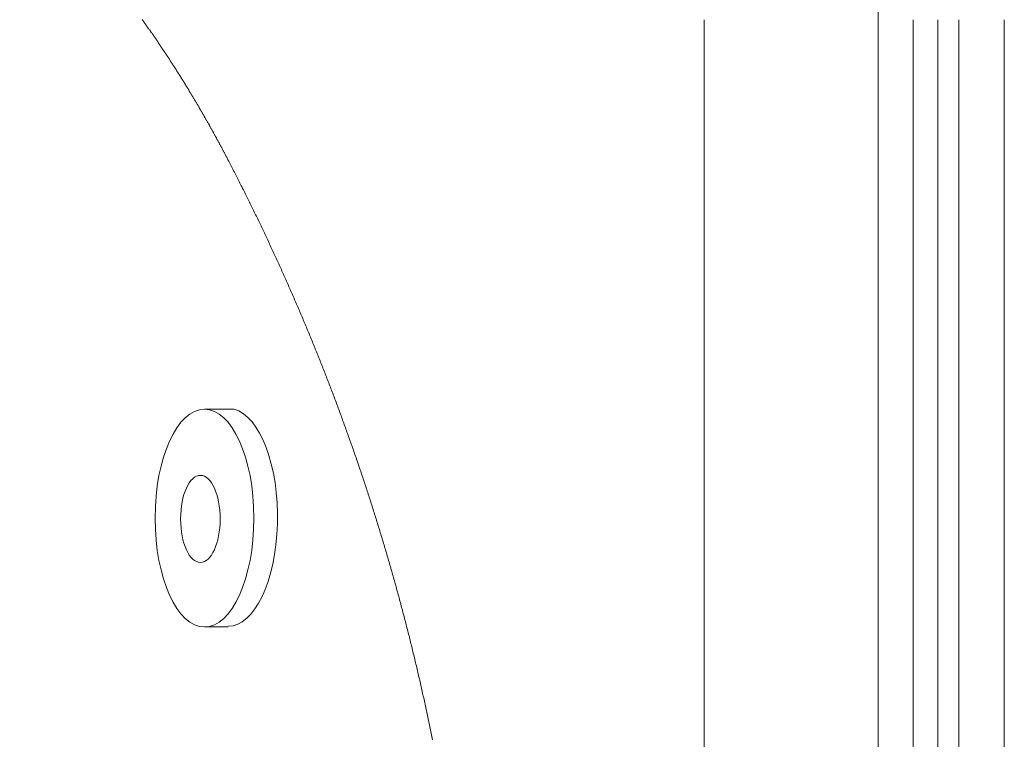
# Model space of a CAD drawing. Units: millimetres. Extents: x -515 to 5425, y -5090 to -890.
# Drawn here: x 2077 to 2315, y -3257 to -3082 of the extents above; entities that cross this region are included whole.
import ezdxf

# ---------------------------------------------------------------- set-up
doc = ezdxf.new("R2010")
doc.units = ezdxf.units.MM
doc.layers.get('0').update_dxf_attribs({"color": 70, "lineweight": 0})
doc.layers.add('13', color=7, linetype='Continuous', lineweight=0)

# ---------------------------------------------------------------- blocks, each defined once
blk = doc.blocks.new('Non relazionati', base_point=(2547.37, -4883.05))
at = {"layer": '13', "color": 0, "linetype": 'Continuous', "lineweight": 0}
blk.add_lwpolyline([(2176.77, -3256.94), (2176.69, -3256.55), (2176.61, -3256.16), (2176.53, -3255.76), (2176.45, -3255.37), (2176.37, -3254.98), (2176.29, -3254.59), (2176.21, -3254.2), (2176.13, -3253.81), (2176.05, -3253.42), (2175.97, -3253.03), (2175.89, -3252.64), (2175.81, -3252.25), (2175.72, -3251.86), (2175.64, -3251.47), (2175.56, -3251.08), (2175.48, -3250.69), (2175.39, -3250.3), (2175.31, -3249.91), (2175.23, -3249.52), (2175.14, -3249.13), (2175.06, -3248.74), (2174.97, -3248.35), (2174.89, -3247.96), (2174.8, -3247.57), (2174.72, -3247.18), (2174.63, -3246.79), (2174.54, -3246.4), (2174.46, -3246.02), (2174.37, -3245.63), (2174.28, -3245.24), (2174.2, -3244.85), (2174.11, -3244.46), (2174.02, -3244.08), (2173.93, -3243.69), (2173.85, -3243.3), (2173.76, -3242.91), (2173.67, -3242.53), (2173.58, -3242.14), (2173.49, -3241.75), (2173.4, -3241.36), (2173.31, -3240.98), (2173.22, -3240.59), (2173.13, -3240.2), (2173.04, -3239.82), (2172.95, -3239.43), (2172.86, -3239.04), (2172.76, -3238.66), (2172.67, -3238.27), (2172.58, -3237.89), (2172.49, -3237.5), (2172.39, -3237.11), (2172.3, -3236.73), (2172.21, -3236.34), (2172.11, -3235.96), (2172.02, -3235.57), (2171.93, -3235.19), (2171.83, -3234.8), (2171.74, -3234.42), (2171.64, -3234.03), (2171.55, -3233.65), (2171.45, -3233.27), (2171.36, -3232.88), (2171.26, -3232.5), (2171.16, -3232.11), (2171.07, -3231.73), (2170.97, -3231.35), (2170.87, -3230.96), (2170.78, -3230.58), (2170.68, -3230.2), (2170.58, -3229.81), (2170.48, -3229.43), (2170.38, -3229.05), (2170.29, -3228.66), (2170.19, -3228.28), (2170.09, -3227.9), (2169.99, -3227.52), (2169.89, -3227.13), (2169.79, -3226.75), (2169.69, -3226.37), (2169.59, -3225.99), (2169.49, -3225.61), (2169.38, -3225.22), (2169.28, -3224.84), (2169.18, -3224.46), (2169.08, -3224.08), (2168.98, -3223.7), (2168.87, -3223.32), (2168.77, -3222.94), (2168.67, -3222.56), (2168.57, -3222.18), (2168.46, -3221.8), (2168.36, -3221.42), (2168.25, -3221.04), (2168.15, -3220.66), (2168.05, -3220.28), (2167.94, -3219.9), (2167.84, -3219.52), (2167.73, -3219.14), (2167.62, -3218.76), (2167.52, -3218.38), (2167.41, -3218), (2167.31, -3217.62), (2167.2, -3217.24), (2167.09, -3216.86), (2166.98, -3216.49), (2166.88, -3216.11), (2166.77, -3215.73), (2166.66, -3215.35), (2166.55, -3214.97), (2166.44, -3214.6), (2166.34, -3214.22), (2166.23, -3213.84), (2166.12, -3213.46), (2166.01, -3213.09), (2165.9, -3212.71), (2165.79, -3212.33), (2165.68, -3211.96), (2165.57, -3211.58), (2165.46, -3211.2), (2165.34, -3210.83), (2165.23, -3210.45), (2165.12, -3210.07), (2165.01, -3209.7), (2164.9, -3209.32), (2164.78, -3208.95), (2164.67, -3208.57), (2164.56, -3208.2), (2164.45, -3207.82), (2164.33, -3207.45), (2164.22, -3207.07), (2164.1, -3206.7), (2163.99, -3206.32), (2163.88, -3205.95), (2163.76, -3205.57), (2163.65, -3205.2), (2163.53, -3204.83), (2163.41, -3204.45), (2163.3, -3204.08), (2163.18, -3203.71), (2163.07, -3203.33), (2162.95, -3202.96), (2162.83, -3202.59), (2162.72, -3202.21), (2162.6, -3201.84), (2162.48, -3201.47), (2162.36, -3201.1), (2162.25, -3200.72), (2162.13, -3200.35), (2162.01, -3199.98), (2161.89, -3199.61), (2161.77, -3199.24), (2161.65, -3198.86), (2161.53, -3198.49), (2161.41, -3198.12), (2161.29, -3197.75), (2161.17, -3197.38), (2161.05, -3197.01), (2160.93, -3196.64), (2160.81, -3196.27), (2160.69, -3195.9), (2160.57, -3195.53), (2160.44, -3195.16), (2160.32, -3194.79), (2160.2, -3194.42), (2160.08, -3194.05), (2159.95, -3193.68), (2159.83, -3193.31), (2159.71, -3192.94), (2159.58, -3192.57), (2159.46, -3192.21), (2159.34, -3191.84), (2159.21, -3191.47), (2159.09, -3191.1), (2158.96, -3190.73), (2158.84, -3190.36), (2158.71, -3190), (2158.59, -3189.63), (2158.46, -3189.26), (2158.33, -3188.89), (2158.21, -3188.53), (2158.08, -3188.16), (2157.95, -3187.79), (2157.83, -3187.43), (2157.7, -3187.06), (2157.57, -3186.69), (2157.44, -3186.33), (2157.32, -3185.96), (2157.19, -3185.6), (2157.06, -3185.23), (2156.93, -3184.86), (2156.8, -3184.5), (2156.67, -3184.13), (2156.54, -3183.77), (2156.41, -3183.4), (2156.28, -3183.04), (2156.15, -3182.68), (2156.02, -3182.31), (2155.89, -3181.95), (2155.76, -3181.58), (2155.63, -3181.22), (2155.5, -3180.86), (2155.37, -3180.49), (2155.23, -3180.13), (2155.1, -3179.77), (2154.97, -3179.4), (2154.84, -3179.04), (2154.7, -3178.68), (2154.57, -3178.31), (2154.44, -3177.95), (2154.3, -3177.59), (2154.17, -3177.23), (2154.04, -3176.87), (2153.9, -3176.5), (2153.77, -3176.14), (2153.63, -3175.78), (2153.5, -3175.42), (2153.36, -3175.06), (2153.23, -3174.7), (2153.09, -3174.34), (2152.96, -3173.98), (2152.82, -3173.62), (2152.68, -3173.26), (2152.55, -3172.9), (2152.41, -3172.54), (2152.27, -3172.18), (2152.13, -3171.82), (2152, -3171.46), (2151.86, -3171.1), (2151.72, -3170.74), (2151.58, -3170.38), (2151.44, -3170.02), (2151.31, -3169.66), (2151.17, -3169.31), (2151.03, -3168.95), (2150.89, -3168.59), (2150.75, -3168.23), (2150.61, -3167.87), (2150.47, -3167.52), (2150.33, -3167.16), (2150.19, -3166.8), (2150.05, -3166.45), (2149.91, -3166.09), (2149.76, -3165.73), (2149.62, -3165.38), (2149.48, -3165.02), (2149.34, -3164.66), (2149.2, -3164.31), (2149.05, -3163.95), (2148.91, -3163.6), (2148.77, -3163.24), (2148.63, -3162.89), (2148.48, -3162.53), (2148.34, -3162.18), (2148.19, -3161.82), (2148.05, -3161.47), (2147.91, -3161.11), (2147.76, -3160.76), (2147.62, -3160.4), (2147.47, -3160.05), (2147.33, -3159.7), (2147.18, -3159.34), (2147.04, -3158.99), (2146.89, -3158.64), (2146.74, -3158.28), (2146.6, -3157.93), (2146.45, -3157.58), (2146.3, -3157.23), (2146.16, -3156.87), (2146.01, -3156.52), (2145.86, -3156.17), (2145.72, -3155.82), (2145.57, -3155.47), (2145.42, -3155.11), (2145.27, -3154.76), (2145.12, -3154.41), (2144.97, -3154.06), (2144.82, -3153.71), (2144.68, -3153.36), (2144.53, -3153.01), (2144.38, -3152.66), (2144.23, -3152.31), (2144.08, -3151.96), (2143.93, -3151.61), (2143.78, -3151.26), (2143.63, -3150.91), (2143.47, -3150.56), (2143.32, -3150.22), (2143.17, -3149.87), (2143.02, -3149.52), (2142.87, -3149.17), (2142.72, -3148.82), (2142.56, -3148.47), (2142.41, -3148.13), (2142.26, -3147.78), (2142.11, -3147.43), (2141.95, -3147.08), (2141.8, -3146.74), (2141.65, -3146.39), (2141.49, -3146.04), (2141.34, -3145.7), (2141.18, -3145.35), (2141.03, -3145), (2140.88, -3144.66), (2140.72, -3144.31), (2140.57, -3143.97), (2140.41, -3143.62), (2140.25, -3143.28), (2140.1, -3142.93), (2139.94, -3142.59), (2139.79, -3142.24), (2139.63, -3141.9), (2139.47, -3141.55), (2139.32, -3141.21), (2139.16, -3140.87), (2139, -3140.52), (2138.85, -3140.18), (2138.69, -3139.84), (2138.53, -3139.49), (2138.37, -3139.15), (2138.21, -3138.81), (2138.06, -3138.46), (2137.9, -3138.12), (2137.74, -3137.78), (2137.58, -3137.44), (2137.42, -3137.1), (2137.26, -3136.75), (2137.1, -3136.41), (2136.94, -3136.07), (2136.78, -3135.73), (2136.62, -3135.39), (2136.46, -3135.05), (2136.3, -3134.71), (2136.14, -3134.37), (2135.98, -3134.03), (2135.82, -3133.69), (2135.65, -3133.35), (2135.49, -3133.01), (2135.33, -3132.67), (2135.17, -3132.33), (2135.01, -3131.99), (2134.84, -3131.65), (2134.68, -3131.31), (2134.52, -3130.98), (2134.35, -3130.64), (2134.19, -3130.3), (2134.03, -3129.96), (2133.86, -3129.62), (2133.7, -3129.29), (2133.54, -3128.95), (2133.37, -3128.61), (2133.21, -3128.28), (2133.04, -3127.94), (2132.88, -3127.6), (2132.71, -3127.27), (2132.55, -3126.93), (2132.38, -3126.59), (2132.22, -3126.26), (2132.05, -3125.92), (2131.88, -3125.59), (2131.72, -3125.25), (2131.55, -3124.92), (2131.38, -3124.58), (2131.22, -3124.25), (2131.05, -3123.91), (2130.88, -3123.58), (2130.71, -3123.25), (2130.55, -3122.91), (2130.38, -3122.58), (2130.21, -3122.25), (2130.04, -3121.91), (2129.87, -3121.58), (2129.7, -3121.25), (2129.54, -3120.91), (2129.37, -3120.58), (2129.2, -3120.25), (2129.03, -3119.92), (2128.86, -3119.59), (2128.69, -3119.25), (2128.52, -3118.92), (2128.35, -3118.59), (2128.18, -3118.26), (2128.01, -3117.93), (2127.84, -3117.6), (2127.66, -3117.27), (2127.49, -3116.94), (2127.32, -3116.61), (2127.15, -3116.28), (2127.06, -3116.11), (2126.99, -3115.98), (2126.92, -3115.84), (2126.85, -3115.71), (2126.78, -3115.57), (2126.71, -3115.44), (2126.64, -3115.3), (2126.57, -3115.17), (2126.5, -3115.03), (2126.43, -3114.9), (2126.35, -3114.76), (2126.28, -3114.62), (2126.21, -3114.49), (2126.14, -3114.35), (2126.07, -3114.22), (2126, -3114.08), (2125.93, -3113.95), (2125.85, -3113.81), (2125.78, -3113.68), (2125.71, -3113.55), (2125.64, -3113.41), (2125.57, -3113.28), (2125.49, -3113.14), (2125.42, -3113.01), (2125.35, -3112.87), (2125.28, -3112.74), (2125.2, -3112.6), (2125.13, -3112.47), (2125.06, -3112.33), (2124.99, -3112.2), (2124.91, -3112.06), (2124.84, -3111.93), (2124.77, -3111.8), (2124.7, -3111.66), (2124.62, -3111.53), (2124.55, -3111.39), (2124.48, -3111.26), (2124.4, -3111.12), (2124.33, -3110.99), (2124.26, -3110.86), (2124.18, -3110.72), (2124.11, -3110.59), (2124.04, -3110.45), (2123.96, -3110.32), (2123.89, -3110.19), (2123.81, -3110.05), (2123.74, -3109.92), (2123.67, -3109.78), (2123.59, -3109.65), (2123.52, -3109.52), (2123.45, -3109.38), (2123.37, -3109.25), (2123.3, -3109.12), (2123.22, -3108.98), (2123.15, -3108.85), (2123.07, -3108.72), (2123, -3108.58), (2122.92, -3108.45), (2122.85, -3108.32), (2122.78, -3108.18), (2122.7, -3108.05), (2122.63, -3107.92), (2122.55, -3107.78), (2122.48, -3107.65), (2122.4, -3107.52), (2122.33, -3107.38), (2122.25, -3107.25), (2122.17, -3107.12), (2122.1, -3106.98), (2122.02, -3106.85), (2121.95, -3106.72), (2121.87, -3106.59), (2121.8, -3106.45), (2121.72, -3106.32), (2121.65, -3106.19), (2121.57, -3106.05), (2121.49, -3105.92), (2121.42, -3105.79), (2121.34, -3105.66), (2121.27, -3105.52), (2121.19, -3105.39), (2121.11, -3105.26), (2121.04, -3105.13), (2120.96, -3104.99), (2120.88, -3104.86), (2120.81, -3104.73), (2120.73, -3104.6), (2120.65, -3104.47), (2120.58, -3104.33), (2120.5, -3104.2), (2120.42, -3104.07), (2120.35, -3103.94), (2120.27, -3103.8), (2120.19, -3103.67), (2120.12, -3103.54), (2120.04, -3103.41), (2119.96, -3103.28), (2119.88, -3103.15), (2119.81, -3103.01), (2119.73, -3102.88), (2119.65, -3102.75), (2119.57, -3102.62), (2119.5, -3102.49), (2119.42, -3102.36), (2119.34, -3102.22), (2119.26, -3102.09), (2119.19, -3101.96), (2119.11, -3101.83), (2119.03, -3101.7), (2118.95, -3101.57), (2118.87, -3101.44), (2118.79, -3101.3), (2118.72, -3101.17), (2118.64, -3101.04), (2118.56, -3100.91), (2118.48, -3100.78), (2118.4, -3100.65), (2118.32, -3100.52), (2118.24, -3100.39), (2118.17, -3100.26), (2118.09, -3100.13), (2118.01, -3099.99), (2117.93, -3099.86), (2117.85, -3099.73), (2117.77, -3099.6), (2117.69, -3099.47), (2117.61, -3099.34), (2117.53, -3099.21), (2117.45, -3099.08), (2117.38, -3098.96), (2117.31, -3098.84), (2117.23, -3098.72), (2117.16, -3098.6), (2117.09, -3098.48), (2117.01, -3098.36), (2116.94, -3098.24), (2116.86, -3098.12), (2116.79, -3098), (2116.72, -3097.88), (2116.64, -3097.76), (2116.57, -3097.64), (2116.49, -3097.52), (2116.42, -3097.4), (2116.34, -3097.28), (2116.27, -3097.16), (2116.2, -3097.04), (2116.12, -3096.92), (2116.05, -3096.8), (2115.97, -3096.68), (2115.9, -3096.56), (2115.82, -3096.44), (2115.75, -3096.32), (2115.67, -3096.2), (2115.6, -3096.08), (2115.52, -3095.96), (2115.45, -3095.84), (2115.37, -3095.72), (2115.3, -3095.6), (2115.22, -3095.48), (2115.15, -3095.36), (2115.07, -3095.24), (2114.99, -3095.12), (2114.92, -3095), (2114.84, -3094.88), (2114.77, -3094.76), (2114.69, -3094.64), (2114.62, -3094.52), (2114.54, -3094.4), (2114.46, -3094.28), (2114.39, -3094.16), (2114.31, -3094.04), (2114.23, -3093.92), (2114.16, -3093.8), (2114.08, -3093.69), (2114, -3093.57), (2113.93, -3093.45), (2113.85, -3093.33), (2113.77, -3093.21), (2113.7, -3093.09), (2113.62, -3092.97), (2113.54, -3092.85), (2113.47, -3092.73), (2113.39, -3092.61), (2113.31, -3092.49), (2113.24, -3092.37), (2113.16, -3092.26), (2113.08, -3092.14), (2113, -3092.02), (2112.93, -3091.9), (2112.85, -3091.78), (2112.77, -3091.66), (2112.69, -3091.54), (2112.62, -3091.42), (2112.54, -3091.31), (2112.46, -3091.19), (2112.38, -3091.07), (2112.3, -3090.95), (2112.23, -3090.83), (2112.15, -3090.71), (2112.07, -3090.59), (2111.99, -3090.47), (2111.91, -3090.36), (2111.83, -3090.24), (2111.75, -3090.12), (2111.68, -3090), (2111.6, -3089.88), (2111.52, -3089.76), (2111.44, -3089.65), (2111.36, -3089.53), (2111.28, -3089.41), (2111.2, -3089.29), (2111.12, -3089.17), (2111.04, -3089.05), (2110.97, -3088.94), (2110.89, -3088.82), (2110.81, -3088.7), (2110.73, -3088.58), (2110.65, -3088.46), (2110.57, -3088.35), (2110.49, -3088.23), (2110.41, -3088.11), (2110.33, -3087.99), (2110.25, -3087.87), (2110.17, -3087.76), (2110.09, -3087.64), (2110.01, -3087.52), (2109.93, -3087.4), (2109.85, -3087.29), (2109.77, -3087.17), (2109.69, -3087.05), (2109.61, -3086.93), (2109.53, -3086.81), (2109.45, -3086.7), (2109.37, -3086.58), (2109.28, -3086.46), (2109.2, -3086.34), (2109.12, -3086.23), (2109.04, -3086.11), (2108.96, -3085.99), (2108.88, -3085.88), (2108.8, -3085.76), (2108.72, -3085.64), (2108.64, -3085.52), (2108.55, -3085.41), (2108.47, -3085.29), (2108.39, -3085.17), (2108.31, -3085.05), (2108.23, -3084.94), (2108.15, -3084.82), (2108.07, -3084.7), (2107.98, -3084.59), (2107.9, -3084.47), (2107.82, -3084.35), (2107.74, -3084.24), (2107.66, -3084.12), (2107.57, -3084), (2107.49, -3083.88), (2107.41, -3083.77), (2107.33, -3083.65), (2107.24, -3083.53), (2107.16, -3083.42), (2107.08, -3083.3), (2107, -3083.18), (2106.91, -3083.07), (2106.83, -3082.95), (2106.75, -3082.83), (2106.66, -3082.72), (2106.58, -3082.6), (2106.5, -3082.49), (2106.42, -3082.37), (2106.33, -3082.25)], dxfattribs=at)

msp = doc.modelspace()

# ---------------------------------------------------------------- linework, layer by layer
at = {"color": 1, "linetype": 'Continuous', "lineweight": 0, "true_color": 0xff0000}
for p, q in [((2242.653, -3082.296), (2242.653, -4262.296)), ((2242.672, -4262.296), (2242.672, -3082.296)), ((2284.892, -4262.296), (2284.892, -3082.296)), ((2293.39, -3082.296), (2293.39, -4262.296)), ((2299.367, -3082.296), (2299.367, -4262.296)), ((2304.449, -3082.296), (2304.449, -4262.296)), ((2315.496, -4262.296), (2315.496, -3082.296))]:
    msp.add_line(p, q, dxfattribs=at)
msp.add_arc((2076.61, -3082.296), 208.282, 0.00001, 89.99999, dxfattribs=at)
at = {"layer": '13', "color": 1, "linetype": 'Continuous', "lineweight": 0, "true_color": 0xff0000}
for p, q in [((2121.446, -3176.758), (2128.637, -3176.758)), ((2121.446, -3229.602), (2127.194, -3229.602))]:
    msp.add_line(p, q, dxfattribs=at)
for centre, major_axis in [((2121.446, -3203.18), (0, -26.422)), ((2120.446, -3203.386), (0, -10.569))]:
    msp.add_ellipse(centre, major_axis=major_axis, ratio=0.453559, dxfattribs=at)
msp.add_ellipse((2127.194, -3202.988), major_axis=(0, -26.422), ratio=0.453559, start_param=0, end_param=3.0208832, dxfattribs=at)

# ---------------------------------------------------------------- block references
msp.add_blockref('Non relazionati', (2547.367, -4883.049), dxfattribs=at)

doc.saveas('drawing.dxf')
